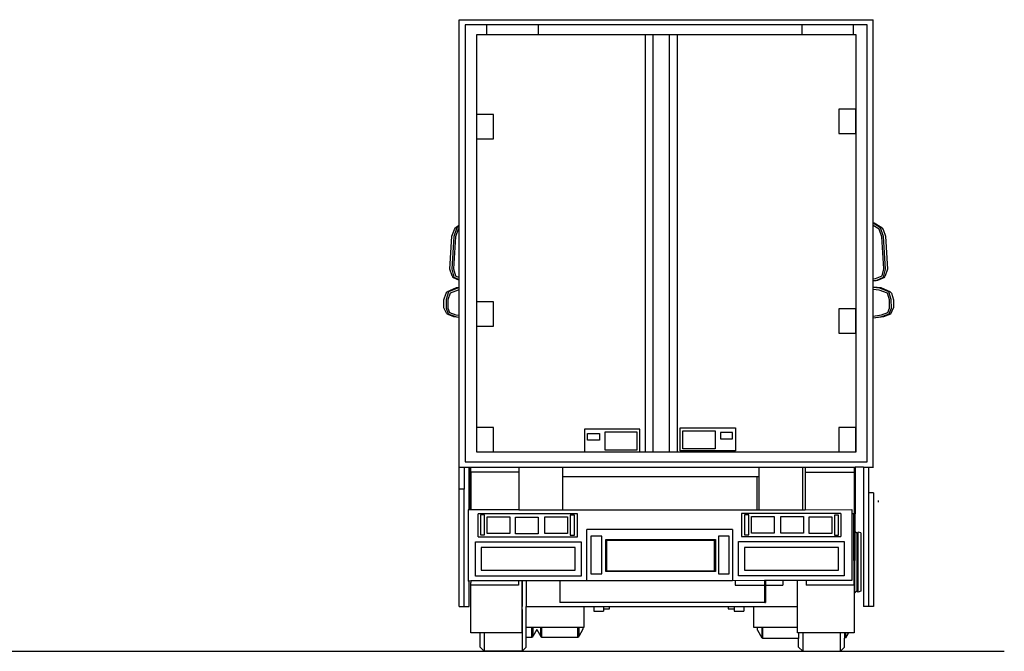
# Model space of a CAD drawing. Units: metres. Extents: x 6.6 to 25.5, y 12.9 to 19.1.
# Drawn here: x 21.5 to 25.5, y 12.9 to 15.5 of the extents above; entities that cross this region are included whole.
import ezdxf

# ---------------------------------------------------------------- set-up
doc = ezdxf.new("R2010")
doc.units = ezdxf.units.M
doc.layers.add('Edges', color=7, linetype='Continuous')

# ---------------------------------------------------------------- blocks, each defined once
blk = doc.blocks.new('trailer truck bk')
at = {"layer": 'Edges'}
for p, q in [((-3.878, 1.2819), (-2.198, 1.2819)), ((-3.878, 0.447), (-3.878, 1.2819)), ((-2.198, 0.4572), (-2.198, 1.2819)), ((-3.8538, 1.2604), (-3.8538, -0.513)), ((-3.767, 1.2604), (-3.8538, 1.2604)), ((-3.5572, 1.2604), (-3.767, 1.2604)), ((-3.767, 1.2604), (-3.767, 1.2198)), ((-2.488, 1.2604), (-3.5572, 1.2604)), ((-3.5572, 1.2198), (-3.5572, 1.2604)), ((-2.488, 1.2604), (-2.488, 1.2198)), ((-2.2782, 1.2604), (-2.488, 1.2604)), ((-2.2782, 1.2198), (-2.2782, 1.2604)), ((-2.2223, 1.2604), (-2.2782, 1.2604)), ((-2.2223, -0.513), (-2.2223, 1.2604)), ((-3.8083, 1.2198), (-3.8083, 0.8975)), ((-3.767, 1.2198), (-3.8083, 1.2198)), ((-3.5572, 1.2198), (-3.767, 1.2198)), ((-3.1226, 1.2198), (-3.5572, 1.2198)), ((-3.1226, -0.4725), (-3.1226, 1.2198)), ((-3.0906, 1.2198), (-3.1226, 1.2198)), ((-3.0906, -0.4725), (-3.0906, 1.2198)), ((-3.0246, 1.2198), (-3.0906, 1.2198)), ((-3.0246, -0.4725), (-3.0246, 1.2198)), ((-2.9926, 1.2198), (-3.0246, 1.2198)), ((-2.9926, -0.4725), (-2.9926, 1.2198)), ((-2.488, 1.2198), (-2.9926, 1.2198)), ((-2.2782, 1.2198), (-2.488, 1.2198)), ((-2.2678, 1.2198), (-2.2782, 1.2198)), ((-2.2678, 0.8198), (-2.2678, 1.2198)), ((-3.7395, 0.8975), (-3.8083, 0.8975)), ((-3.8083, 0.8975), (-3.8083, 0.7985)), ((-3.7395, 0.7985), (-3.7395, 0.8975)), ((-2.3373, 0.9188), (-2.3373, 0.8198)), ((-2.2685, 0.9188), (-2.3373, 0.9188)), ((-2.2685, 0.8198), (-2.2685, 0.9188)), ((-2.3373, 0.8198), (-2.2685, 0.8198)), ((-2.2685, 0.8198), (-2.2678, 0.8198)), ((-2.2678, 0.009), (-2.2678, 0.8198)), ((-3.8083, 0.7985), (-3.7395, 0.7985)), ((-3.8083, 0.7985), (-3.8083, 0.1365)), ((-3.878, 0.447), (-3.8935, 0.4375)), ((-3.878, 0.4433), (-3.8881, 0.4371)), ((-3.878, 0.4433), (-3.878, 0.447)), ((-3.878, 0.436), (-3.878, 0.4433)), ((-2.1937, 0.4565), (-2.198, 0.4572)), ((-2.198, 0.4555), (-2.198, 0.4572)), ((-2.1682, 0.4371), (-2.198, 0.4555)), ((-2.198, 0.447), (-2.198, 0.4555)), ((-2.174, 0.4322), (-2.198, 0.447)), ((-2.198, 0.2306), (-2.198, 0.447)), ((-2.1628, 0.4375), (-2.1937, 0.4565)), ((-3.9165, 0.2695), (-3.9086, 0.4038)), ((-3.9086, 0.4038), (-3.8981, 0.4309)), ((-3.9002, 0.4021), (-3.9083, 0.2693)), ((-3.8932, 0.4006), (-3.9011, 0.2701)), ((-3.8881, 0.4371), (-3.9002, 0.4021)), ((-3.8981, 0.4309), (-3.8935, 0.4375)), ((-3.8823, 0.4322), (-3.8932, 0.4006)), ((-3.878, 0.4348), (-3.8823, 0.4322)), ((-3.8787, 0.4356), (-3.878, 0.436)), ((-3.878, 0.4348), (-3.878, 0.436)), ((-3.878, 0.2353), (-3.878, 0.4348)), ((-2.1632, 0.4006), (-2.174, 0.4322)), ((-2.1561, 0.4021), (-2.1682, 0.4371)), ((-2.1552, 0.2701), (-2.1632, 0.4006)), ((-2.1628, 0.4375), (-2.1582, 0.4309)), ((-2.1582, 0.4309), (-2.1477, 0.4038)), ((-2.148, 0.2693), (-2.1561, 0.4021)), ((-2.1477, 0.4038), (-2.1398, 0.2695)), ((-3.9072, 0.2415), (-3.9165, 0.2695)), ((-3.9083, 0.2693), (-3.8999, 0.2364)), ((-3.9072, 0.2415), (-3.9053, 0.2367)), ((-3.9011, 0.2701), (-3.894, 0.2419)), ((-3.894, 0.2419), (-3.878, 0.2353)), ((-2.1884, 0.2311), (-2.1623, 0.2419)), ((-2.1623, 0.2419), (-2.1552, 0.2701)), ((-2.1564, 0.2364), (-2.148, 0.2693)), ((-2.151, 0.2367), (-2.1491, 0.2415)), ((-2.1398, 0.2695), (-2.1491, 0.2415)), ((-3.9053, 0.2367), (-3.878, 0.2246)), ((-3.8999, 0.2364), (-3.878, 0.2274)), ((-3.878, 0.2274), (-3.878, 0.2353)), ((-3.878, 0.2246), (-3.878, 0.2274)), ((-3.878, 0.1946), (-3.878, 0.2246)), ((-2.198, 0.2306), (-2.1884, 0.2311)), ((-2.198, 0.2232), (-2.198, 0.2306)), ((-2.198, 0.2231), (-2.1792, 0.2242)), ((-2.198, 0.2232), (-2.1868, 0.2238)), ((-2.198, 0.2231), (-2.198, 0.2232)), ((-2.198, 0.1968), (-2.198, 0.2231)), ((-2.1868, 0.2238), (-2.1564, 0.2364)), ((-2.1792, 0.2242), (-2.151, 0.2367)), ((-3.9403, 0.1453), (-3.9318, 0.1721)), ((-3.9318, 0.1721), (-3.9269, 0.1778)), ((-3.9214, 0.1769), (-3.9314, 0.1463)), ((-3.8902, 0.1932), (-3.9269, 0.1778)), ((-3.9156, 0.1719), (-3.9244, 0.1449)), ((-3.8847, 0.1923), (-3.9214, 0.1769)), ((-3.882, 0.1839), (-3.9156, 0.1719)), ((-3.878, 0.1946), (-3.8902, 0.1932)), ((-3.878, 0.1931), (-3.8847, 0.1923)), ((-3.878, 0.1845), (-3.882, 0.1839)), ((-3.8788, 0.1848), (-3.878, 0.1849)), ((-3.878, 0.1931), (-3.878, 0.1946)), ((-3.878, 0.1849), (-3.878, 0.1931)), ((-3.878, 0.1845), (-3.878, 0.1849)), ((-3.878, 0.0819), (-3.878, 0.1845)), ((-2.1661, 0.1932), (-2.198, 0.1968)), ((-2.198, 0.1953), (-2.198, 0.1968)), ((-2.1716, 0.1923), (-2.198, 0.1953)), ((-2.198, 0.1871), (-2.198, 0.1953)), ((-2.1743, 0.1839), (-2.198, 0.1871)), ((-2.198, 0.0791), (-2.198, 0.1871)), ((-2.1407, 0.1719), (-2.1743, 0.1839)), ((-2.1349, 0.1769), (-2.1716, 0.1923)), ((-2.1294, 0.1778), (-2.1661, 0.1932)), ((-2.1319, 0.1449), (-2.1407, 0.1719)), ((-2.1249, 0.1463), (-2.1349, 0.1769)), ((-2.1294, 0.1778), (-2.1245, 0.1721)), ((-2.1245, 0.1721), (-2.116, 0.1453)), ((-3.9403, 0.1121), (-3.9403, 0.1453)), ((-3.9314, 0.1463), (-3.9317, 0.1107)), ((-3.9244, 0.1449), (-3.9245, 0.1115)), ((-3.7395, 0.1365), (-3.8083, 0.1365)), ((-3.8083, 0.1365), (-3.8083, 0.0375)), ((-3.7395, 0.0375), (-3.7395, 0.1365)), ((-2.1318, 0.1115), (-2.1319, 0.1449)), ((-2.1246, 0.1107), (-2.1249, 0.1463)), ((-2.116, 0.1453), (-2.116, 0.1121)), ((-3.929, 0.0882), (-3.9403, 0.1121)), ((-3.9317, 0.1107), (-3.9235, 0.0873)), ((-3.929, 0.0882), (-3.901, 0.0774)), ((-3.9245, 0.1115), (-3.9175, 0.0928)), ((-3.9235, 0.0873), (-3.8932, 0.0765)), ((-3.9175, 0.0928), (-3.8916, 0.0838)), ((-3.8916, 0.0838), (-3.878, 0.0819)), ((-3.878, 0.0744), (-3.878, 0.0819)), ((-2.2685, 0.108), (-2.3373, 0.108)), ((-2.3373, 0.108), (-2.3373, 0.009)), ((-2.2685, 0.009), (-2.2685, 0.108)), ((-2.198, 0.0791), (-2.1647, 0.0838)), ((-2.1647, 0.0838), (-2.1388, 0.0928)), ((-2.1631, 0.0765), (-2.1328, 0.0873)), ((-2.1553, 0.0774), (-2.1273, 0.0882)), ((-2.1388, 0.0928), (-2.1318, 0.1115)), ((-2.1328, 0.0873), (-2.1246, 0.1107)), ((-2.1273, 0.0882), (-2.116, 0.1121)), ((-3.901, 0.0774), (-3.878, 0.0743)), ((-3.8932, 0.0765), (-3.878, 0.0744)), ((-3.878, 0.0743), (-3.878, 0.0744)), ((-3.878, -0.5346), (-3.878, 0.0743)), ((-2.198, 0.0717), (-2.198, 0.0791)), ((-2.198, 0.0716), (-2.1553, 0.0774)), ((-2.198, 0.0717), (-2.1631, 0.0765)), ((-2.198, 0.0716), (-2.198, 0.0717)), ((-2.198, -0.5346), (-2.198, 0.0716)), ((-3.8083, 0.0375), (-3.7395, 0.0375)), ((-3.8083, 0.0375), (-3.8083, -0.3735)), ((-2.3373, 0.009), (-2.2685, 0.009)), ((-2.2685, 0.009), (-2.2678, 0.009)), ((-2.2678, -0.4725), (-2.2678, 0.009)), ((-3.7395, -0.3735), (-3.8083, -0.3735)), ((-3.8083, -0.3735), (-3.8083, -0.4725)), ((-3.7395, -0.4725), (-3.7395, -0.3735)), ((-3.3702, -0.3799), (-3.3702, -0.4725)), ((-3.1452, -0.3799), (-3.3702, -0.3799)), ((-3.3571, -0.3979), (-3.3085, -0.3979)), ((-3.3571, -0.4246), (-3.3571, -0.3979)), ((-3.3085, -0.3979), (-3.3085, -0.4246)), ((-3.156, -0.3918), (-3.2871, -0.3918)), ((-3.2871, -0.3918), (-3.2871, -0.4639)), ((-3.156, -0.4639), (-3.156, -0.3918)), ((-3.1452, -0.4725), (-3.1452, -0.3799)), ((-2.9816, -0.3754), (-2.7566, -0.3754)), ((-2.9816, -0.468), (-2.9816, -0.3754)), ((-2.9708, -0.4594), (-2.9708, -0.3873)), ((-2.9708, -0.3873), (-2.8397, -0.3873)), ((-2.8397, -0.3873), (-2.8397, -0.4594)), ((-2.7697, -0.3934), (-2.8183, -0.3934)), ((-2.8183, -0.3934), (-2.8183, -0.4201)), ((-2.7697, -0.4201), (-2.7697, -0.3934)), ((-2.7566, -0.3754), (-2.7566, -0.468)), ((-2.2685, -0.3735), (-2.3373, -0.3735)), ((-2.3373, -0.3735), (-2.3373, -0.4725)), ((-2.2685, -0.4725), (-2.2685, -0.3735)), ((-3.3085, -0.4246), (-3.3571, -0.4246)), ((-2.8183, -0.4201), (-2.7697, -0.4201)), ((-3.8083, -0.4725), (-3.7395, -0.4725)), ((-3.7395, -0.4725), (-3.3702, -0.4725)), ((-3.3702, -0.4725), (-3.1452, -0.4725)), ((-3.2871, -0.4639), (-3.156, -0.4639)), ((-3.1452, -0.4725), (-3.1226, -0.4725)), ((-3.1226, -0.4725), (-3.0906, -0.4725)), ((-3.0906, -0.4725), (-3.0246, -0.4725)), ((-3.0246, -0.4725), (-2.9926, -0.4725)), ((-2.9926, -0.4725), (-2.3373, -0.4725)), ((-2.7566, -0.468), (-2.9816, -0.468)), ((-2.8397, -0.4594), (-2.9708, -0.4594)), ((-2.3373, -0.4725), (-2.2685, -0.4725)), ((-2.2685, -0.4725), (-2.2678, -0.4725)), ((-3.8538, -0.513), (-2.2223, -0.513)), ((-3.878, -0.6237), (-3.878, -0.5346)), ((-3.878, -0.5346), (-3.858, -0.5346)), ((-3.858, -0.5346), (-3.858, -0.6237)), ((-3.858, -0.5346), (-3.838, -0.5346)), ((-3.838, -0.7076), (-3.838, -0.5346)), ((-3.838, -0.5346), (-3.8367, -0.5346)), ((-3.8367, -0.5346), (-3.8317, -0.5346)), ((-3.8367, -0.5546), (-3.8367, -0.5346)), ((-3.8317, -0.5546), (-3.8367, -0.5546)), ((-3.8367, -0.5546), (-3.8367, -0.7076)), ((-3.8317, -0.5346), (-3.6368, -0.5346)), ((-3.8317, -0.5546), (-3.8317, -0.5346)), ((-3.6368, -0.5546), (-3.8317, -0.5546)), ((-3.8317, -0.5546), (-3.8317, -0.7076)), ((-3.6368, -0.5346), (-3.6368, -0.5546)), ((-3.6368, -0.5346), (-3.4598, -0.5346)), ((-3.6368, -0.5546), (-3.6368, -0.7076)), ((-3.4598, -0.5346), (-3.4598, -0.5733)), ((-3.4598, -0.5346), (-2.662, -0.5346)), ((-2.662, -0.5346), (-2.662, -0.5733)), ((-2.662, -0.5346), (-2.485, -0.5346)), ((-2.485, -0.5346), (-2.485, -0.7076)), ((-2.485, -0.5346), (-2.4737, -0.5346)), ((-2.4737, -0.5346), (-2.2759, -0.5346)), ((-2.4737, -0.5346), (-2.4737, -0.5546)), ((-2.4737, -0.5546), (-2.2759, -0.5546)), ((-2.4737, -0.5546), (-2.4737, -0.7075)), ((-2.2759, -0.5346), (-2.2709, -0.5346)), ((-2.2759, -0.5346), (-2.2759, -0.5546)), ((-2.2759, -0.5546), (-2.2709, -0.5546)), ((-2.2759, -0.5546), (-2.2759, -0.7241)), ((-2.2709, -0.5346), (-2.2709, -0.5546)), ((-2.237, -0.5346), (-2.2709, -0.5346)), ((-2.2709, -0.5546), (-2.2709, -0.7241)), ((-2.237, -0.5346), (-2.237, -1.1006)), ((-2.237, -0.5346), (-2.217, -0.5346)), ((-2.217, -0.5346), (-2.198, -0.5346)), ((-2.217, -0.5346), (-2.217, -0.6384)), ((-2.198, -0.5346), (-2.197, -0.5346)), ((-2.67, -0.5733), (-3.4598, -0.5733)), ((-3.4598, -0.5733), (-3.4598, -0.7076)), ((-2.67, -0.5733), (-2.67, -0.7076)), ((-2.662, -0.5733), (-2.67, -0.5733)), ((-2.662, -0.5733), (-2.662, -0.7076)), ((-3.858, -0.6237), (-3.878, -0.6237)), ((-3.878, -1.1006), (-3.878, -0.6237)), ((-3.858, -1.1006), (-3.858, -0.6237)), ((-2.197, -0.6384), (-2.217, -0.6384)), ((-2.217, -0.6384), (-2.217, -1.1006)), ((-2.197, -0.6384), (-2.197, -1.1006)), ((-2.1777, -0.6703), (-2.1777, -0.6764)), ((-3.8418, -0.7076), (-3.8418, -0.9966)), ((-3.838, -0.7076), (-3.8418, -0.7076)), ((-3.8367, -0.7076), (-3.838, -0.7076)), ((-3.8317, -0.7076), (-3.8367, -0.7076)), ((-3.6368, -0.7076), (-3.8317, -0.7076)), ((-3.6368, -0.7076), (-3.4598, -0.7076)), ((-3.4598, -0.7076), (-2.67, -0.7076)), ((-2.67, -0.7076), (-2.662, -0.7076)), ((-2.662, -0.7076), (-2.485, -0.7076)), ((-2.485, -0.7076), (-2.4737, -0.7075)), ((-2.4737, -0.7075), (-2.2855, -0.7057)), ((-2.2855, -0.7057), (-2.2855, -0.7241)), ((-3.3987, -0.7233), (-3.802, -0.7233)), ((-3.802, -0.8169), (-3.802, -0.7233)), ((-3.7753, -0.7282), (-3.7922, -0.7282)), ((-3.7922, -0.7282), (-3.7922, -0.8095)), ((-3.7753, -0.8095), (-3.7753, -0.7282)), ((-3.7644, -0.7362), (-3.673, -0.7362)), ((-3.7644, -0.8036), (-3.7644, -0.7362)), ((-3.673, -0.7362), (-3.673, -0.8036)), ((-3.6495, -0.7374), (-3.5581, -0.7374)), ((-3.6495, -0.8048), (-3.6495, -0.7374)), ((-3.5581, -0.7374), (-3.5581, -0.8048)), ((-3.5308, -0.7366), (-3.4395, -0.7366)), ((-3.5308, -0.804), (-3.5308, -0.7366)), ((-3.4395, -0.7366), (-3.4395, -0.804)), ((-3.4108, -0.7295), (-3.4276, -0.7295)), ((-3.4276, -0.7295), (-3.4276, -0.8109)), ((-3.4108, -0.8109), (-3.4108, -0.7295)), ((-3.3985, -0.7233), (-3.3987, -0.7233)), ((-3.3987, -0.8169), (-3.3987, -0.7233)), ((-2.7325, -0.7224), (-2.7323, -0.7224)), ((-2.7323, -0.7224), (-2.7323, -0.816)), ((-2.329, -0.7224), (-2.7323, -0.7224)), ((-2.7034, -0.7285), (-2.7202, -0.7285)), ((-2.7202, -0.7285), (-2.7202, -0.8098)), ((-2.7034, -0.8098), (-2.7034, -0.7285)), ((-2.6916, -0.8028), (-2.6916, -0.7354)), ((-2.6916, -0.7354), (-2.6002, -0.7354)), ((-2.6002, -0.7354), (-2.6002, -0.8028)), ((-2.5729, -0.8019), (-2.5729, -0.7345)), ((-2.5729, -0.7345), (-2.4815, -0.7345)), ((-2.4815, -0.7345), (-2.4815, -0.8019)), ((-2.458, -0.8031), (-2.458, -0.7357)), ((-2.458, -0.7357), (-2.3666, -0.7357)), ((-2.3666, -0.7357), (-2.3666, -0.8031)), ((-2.3557, -0.7298), (-2.3557, -0.8111)), ((-2.3388, -0.7298), (-2.3557, -0.7298)), ((-2.3388, -0.8111), (-2.3388, -0.7298)), ((-2.329, -0.7224), (-2.329, -0.816)), ((-2.2769, -0.7241), (-2.2855, -0.7241)), ((-2.2855, -0.7241), (-2.2855, -0.9947)), ((-2.2769, -0.7241), (-2.2759, -0.7241)), ((-2.2769, -0.9136), (-2.2769, -0.7241)), ((-2.2759, -0.7241), (-2.2709, -0.7241)), ((-2.2759, -0.9136), (-2.2759, -0.7241)), ((-2.2709, -0.7968), (-2.2709, -0.7241)), ((-3.3607, -0.996), (-3.3607, -0.7875)), ((-2.7688, -0.7875), (-3.3607, -0.7875)), ((-2.7688, -0.7875), (-2.7688, -0.9952)), ((-2.2638, -0.8032), (-2.2709, -0.7968)), ((-2.2709, -0.9136), (-2.2709, -0.7968)), ((-2.2586, -0.7977), (-2.2638, -0.8032)), ((-2.2483, -0.8014), (-2.2586, -0.7977)), ((-2.2586, -1.042), (-2.2586, -0.7977)), ((-3.8124, -0.9765), (-3.8124, -0.8375)), ((-3.8124, -0.8375), (-3.3836, -0.8375)), ((-3.802, -0.8169), (-3.3987, -0.8169)), ((-3.7922, -0.8095), (-3.7753, -0.8095)), ((-3.673, -0.8036), (-3.7644, -0.8036)), ((-3.5581, -0.8048), (-3.6495, -0.8048)), ((-3.4395, -0.804), (-3.5308, -0.804)), ((-3.4276, -0.8109), (-3.4108, -0.8109)), ((-3.3985, -0.8169), (-3.3987, -0.8169)), ((-3.3836, -0.8375), (-3.3836, -0.9765)), ((-3.2997, -0.8139), (-3.3437, -0.8139)), ((-3.3437, -0.8139), (-3.3437, -0.9679)), ((-3.2997, -0.9679), (-3.2997, -0.8139)), ((-3.2838, -0.8283), (-2.8388, -0.8283)), ((-3.2838, -0.9583), (-3.2838, -0.8283)), ((-2.8424, -0.832), (-3.2801, -0.832)), ((-3.2801, -0.832), (-3.2801, -0.9547)), ((-2.8424, -0.9547), (-2.8424, -0.832)), ((-2.8388, -0.8283), (-2.8388, -0.9583)), ((-2.7827, -0.8139), (-2.8267, -0.8139)), ((-2.8267, -0.8139), (-2.8267, -0.9679)), ((-2.7827, -0.9679), (-2.7827, -0.8139)), ((-2.7448, -0.9756), (-2.7448, -0.8366)), ((-2.7448, -0.8366), (-2.316, -0.8366)), ((-2.7325, -0.816), (-2.7323, -0.816)), ((-2.7323, -0.816), (-2.329, -0.816)), ((-2.7202, -0.8098), (-2.7034, -0.8098)), ((-2.6002, -0.8028), (-2.6916, -0.8028)), ((-2.4815, -0.8019), (-2.5729, -0.8019)), ((-2.3666, -0.8031), (-2.458, -0.8031)), ((-2.3557, -0.8111), (-2.3388, -0.8111)), ((-2.316, -0.8366), (-2.316, -0.9756)), ((-2.2638, -1.0365), (-2.2638, -0.8032)), ((-2.2483, -0.8014), (-2.2483, -1.0384)), ((-3.7888, -0.861), (-3.7888, -0.9529)), ((-3.4072, -0.861), (-3.7888, -0.861)), ((-3.4072, -0.9529), (-3.4072, -0.861)), ((-2.3396, -0.8601), (-2.7212, -0.8601)), ((-2.7212, -0.8601), (-2.7212, -0.952)), ((-2.3396, -0.952), (-2.3396, -0.8601)), ((-2.2769, -0.9136), (-2.2759, -0.9136)), ((-2.2769, -0.9136), (-2.2769, -1.0131)), ((-2.2759, -0.9136), (-2.2731, -0.9136)), ((-2.2759, -0.9136), (-2.2759, -0.9599)), ((-2.2731, -0.9136), (-2.2709, -0.9136)), ((-2.2731, -1.0449), (-2.2731, -0.9136)), ((-3.7888, -0.9529), (-3.4072, -0.9529)), ((-2.8388, -0.9583), (-3.2838, -0.9583)), ((-3.2801, -0.9547), (-2.8424, -0.9547)), ((-2.7212, -0.952), (-2.3396, -0.952)), ((-2.2759, -0.9599), (-2.2751, -0.9586)), ((-3.838, -0.9966), (-3.8418, -0.9966)), ((-3.8317, -0.9965), (-3.838, -0.9966)), ((-3.838, -1.1006), (-3.838, -0.9966)), ((-3.6377, -0.9963), (-3.8317, -0.9965)), ((-3.8317, -0.9965), (-3.8317, -1.003)), ((-3.3836, -0.9765), (-3.8124, -0.9765)), ((-3.6377, -0.9963), (-3.6377, -1.003)), ((-3.6237, -0.9963), (-3.6377, -0.9963)), ((-3.6237, -0.9963), (-3.6237, -1.1006)), ((-3.6235, -0.9963), (-3.6237, -0.9963)), ((-3.6065, -0.9963), (-3.6235, -0.9963)), ((-3.6235, -0.9963), (-3.6235, -1.1006)), ((-3.4698, -0.9961), (-3.6065, -0.9963)), ((-3.6065, -0.9963), (-3.6065, -1.1006)), ((-3.3607, -0.996), (-3.4698, -0.9961)), ((-3.4698, -0.9961), (-3.4698, -1.0836)), ((-2.7688, -0.9952), (-3.3607, -0.996)), ((-3.3437, -0.9679), (-3.2997, -0.9679)), ((-2.8267, -0.9679), (-2.7827, -0.9679)), ((-2.6389, -0.9951), (-2.7688, -0.9952)), ((-2.7688, -0.9952), (-2.7688, -0.996)), ((-2.7587, -0.9952), (-2.7587, -1.0131)), ((-2.316, -0.9756), (-2.7448, -0.9756)), ((-2.6389, -0.9951), (-2.6389, -1.0836)), ((-2.6379, -0.9951), (-2.6389, -0.9951)), ((-2.6379, -0.9951), (-2.6379, -1.0836)), ((-2.6356, -0.9951), (-2.6379, -0.9951)), ((-2.5049, -0.9949), (-2.6356, -0.9951)), ((-2.6356, -0.9951), (-2.6356, -1.0836)), ((-2.5647, -0.995), (-2.5647, -1.0131)), ((-2.5049, -1.1006), (-2.5049, -0.9949)), ((-2.4709, -0.9949), (-2.5049, -0.9949)), ((-2.2855, -0.9947), (-2.4709, -0.9949)), ((-2.4709, -0.9949), (-2.4709, -1.0131)), ((-2.2759, -0.9599), (-2.2759, -1.0456)), ((-3.8317, -1.0131), (-3.8317, -1.003)), ((-3.6377, -1.0131), (-3.8317, -1.0131)), ((-3.8317, -1.2066), (-3.8317, -1.0131)), ((-3.6377, -1.003), (-3.6377, -1.0131)), ((-2.7587, -1.0131), (-2.5647, -1.0131)), ((-2.2769, -1.0131), (-2.4709, -1.0131)), ((-2.2638, -1.0365), (-2.2731, -1.0449)), ((-2.2586, -1.042), (-2.2638, -1.0365)), ((-2.2483, -1.0384), (-2.2586, -1.042)), ((-2.2731, -1.0449), (-2.2759, -1.0456)), ((-2.2759, -1.0456), (-2.2759, -1.2066)), ((-3.878, -1.1006), (-3.858, -1.1006)), ((-3.858, -1.1006), (-3.838, -1.1006)), ((-3.6237, -1.1006), (-3.6235, -1.1006)), ((-3.6237, -1.1006), (-3.6237, -1.1119)), ((-3.6237, -1.1119), (-3.6235, -1.1119)), ((-3.6237, -1.1119), (-3.6237, -1.2066)), ((-3.6235, -1.1119), (-3.6235, -1.1006)), ((-3.6235, -1.1119), (-3.6235, -1.1162)), ((-3.6235, -1.1162), (-3.6235, -1.2819)), ((-3.6065, -1.1006), (-3.3713, -1.1006)), ((-3.6065, -1.1837), (-3.6065, -1.1006)), ((-2.6389, -1.0836), (-3.4698, -1.0836)), ((-3.3713, -1.1837), (-3.3713, -1.1006)), ((-3.3713, -1.1006), (-3.3321, -1.1006)), ((-3.3321, -1.1006), (-3.2933, -1.1006)), ((-3.3321, -1.1006), (-3.3321, -1.1186)), ((-3.3321, -1.1186), (-3.2933, -1.1186)), ((-3.2933, -1.1006), (-3.2686, -1.1006)), ((-3.2933, -1.1006), (-3.2933, -1.1093)), ((-3.2933, -1.1093), (-3.2686, -1.1093)), ((-3.2933, -1.1093), (-3.2933, -1.1186)), ((-3.2686, -1.1093), (-3.2686, -1.1006)), ((-3.2686, -1.1006), (-2.7867, -1.1006)), ((-2.7867, -1.1006), (-2.7867, -1.1093)), ((-2.7867, -1.1006), (-2.7619, -1.1006)), ((-2.7867, -1.1093), (-2.7619, -1.1093)), ((-2.7619, -1.1006), (-2.7232, -1.1006)), ((-2.7619, -1.1006), (-2.7619, -1.1093)), ((-2.7619, -1.1093), (-2.7619, -1.1186)), ((-2.7619, -1.1186), (-2.7232, -1.1186)), ((-2.7232, -1.1006), (-2.6839, -1.1006)), ((-2.7232, -1.1006), (-2.7232, -1.1186)), ((-2.6839, -1.1006), (-2.6839, -1.1837)), ((-2.6839, -1.1006), (-2.5049, -1.1006)), ((-2.6379, -1.0836), (-2.6389, -1.0836)), ((-2.6379, -1.0836), (-2.6356, -1.0836)), ((-2.5049, -1.1837), (-2.5049, -1.1006)), ((-2.217, -1.1006), (-2.237, -1.1006)), ((-2.197, -1.1006), (-2.217, -1.1006)), ((-3.6065, -1.1837), (-3.5835, -1.1837)), ((-3.6065, -1.2247), (-3.6065, -1.1837)), ((-3.5835, -1.1837), (-3.5798, -1.1837)), ((-3.5835, -1.2247), (-3.5835, -1.1837)), ((-3.5798, -1.1837), (-3.5637, -1.1837)), ((-3.5798, -1.1837), (-3.5798, -1.222)), ((-3.5637, -1.1928), (-3.5798, -1.222)), ((-3.5637, -1.1837), (-3.5474, -1.1837)), ((-3.5637, -1.1928), (-3.5474, -1.2222)), ((-3.5474, -1.1837), (-3.5432, -1.1837)), ((-3.5474, -1.2222), (-3.5474, -1.1837)), ((-3.5432, -1.1837), (-3.3971, -1.1837)), ((-3.5432, -1.2247), (-3.5432, -1.1837)), ((-3.3971, -1.1837), (-3.3935, -1.1837)), ((-3.3971, -1.2247), (-3.3971, -1.1837)), ((-3.3935, -1.1837), (-3.3766, -1.1837)), ((-3.3935, -1.1837), (-3.3935, -1.222)), ((-3.3766, -1.1914), (-3.3935, -1.222)), ((-3.3766, -1.1837), (-3.3713, -1.1837)), ((-3.3766, -1.1837), (-3.3766, -1.1914)), ((-2.6839, -1.1837), (-2.6673, -1.1837)), ((-2.6673, -1.1837), (-2.6504, -1.1837)), ((-2.6673, -1.196), (-2.6673, -1.1837)), ((-2.6673, -1.196), (-2.6504, -1.2266)), ((-2.6504, -1.1837), (-2.6468, -1.1837)), ((-2.6504, -1.1837), (-2.6504, -1.2266)), ((-2.6468, -1.1837), (-2.5049, -1.1837)), ((-2.6468, -1.2293), (-2.6468, -1.1837)), ((-2.5049, -1.2066), (-2.5049, -1.1837)), ((-3.7935, -1.2066), (-3.8317, -1.2066)), ((-3.7765, -1.2066), (-3.7935, -1.2066)), ((-3.7935, -1.2649), (-3.7935, -1.2066)), ((-3.6237, -1.2066), (-3.7765, -1.2066)), ((-3.7765, -1.2066), (-3.7765, -1.2819)), ((-3.6065, -1.2247), (-3.5835, -1.2247)), ((-3.6065, -1.2649), (-3.6065, -1.2247)), ((-3.5835, -1.2247), (-3.5798, -1.222)), ((-3.5474, -1.2222), (-3.5432, -1.2247)), ((-3.5432, -1.2247), (-3.3971, -1.2247)), ((-3.3971, -1.2247), (-3.3935, -1.222)), ((-2.6468, -1.2293), (-2.6504, -1.2266)), ((-2.5011, -1.2293), (-2.6468, -1.2293)), ((-2.5011, -1.2066), (-2.5049, -1.2066)), ((-2.4841, -1.2066), (-2.5011, -1.2066)), ((-2.5011, -1.2066), (-2.5011, -1.2293)), ((-2.5011, -1.2649), (-2.5011, -1.2293)), ((-2.3311, -1.2066), (-2.4841, -1.2066)), ((-2.4841, -1.2066), (-2.4841, -1.2819)), ((-2.3141, -1.2066), (-2.3311, -1.2066)), ((-2.3311, -1.2819), (-2.3311, -1.2066)), ((-2.3101, -1.2066), (-2.3141, -1.2066)), ((-2.3141, -1.2066), (-2.3141, -1.2292)), ((-2.3101, -1.2269), (-2.3141, -1.2292)), ((-2.3141, -1.2649), (-2.3141, -1.2292)), ((-2.2989, -1.2066), (-2.3101, -1.2066)), ((-2.3101, -1.2066), (-2.3101, -1.2269)), ((-2.3063, -1.22), (-2.3101, -1.2269)), ((-2.3059, -1.2193), (-2.3063, -1.22)), ((-2.3063, -1.22), (-2.3059, -1.2198)), ((-2.3059, -1.2198), (-2.2986, -1.2066)), ((-2.2989, -1.2066), (-2.3059, -1.2193)), ((-2.3059, -1.2198), (-2.3059, -1.2193)), ((-2.2986, -1.2066), (-2.2989, -1.2066)), ((-2.2759, -1.2066), (-2.2986, -1.2066)), ((-3.7765, -1.2819), (-3.7935, -1.2649)), ((-3.6065, -1.2649), (-3.6235, -1.2819)), ((-2.5011, -1.2649), (-2.4841, -1.2819)), ((-2.3311, -1.2819), (-2.3141, -1.2649)), ((-3.6235, -1.2819), (-3.7765, -1.2819)), ((-2.4841, -1.2819), (-2.3311, -1.2819))]:
    blk.add_line(p, q, dxfattribs=at)

msp = doc.modelspace()

# ---------------------------------------------------------------- linework, layer by layer
msp.add_line((6.6258, 12.9304), (25.5102, 12.9304))

# ---------------------------------------------------------------- block references
msp.add_blockref('trailer truck bk', (27.1764, 14.2124))

doc.saveas('drawing.dxf')
